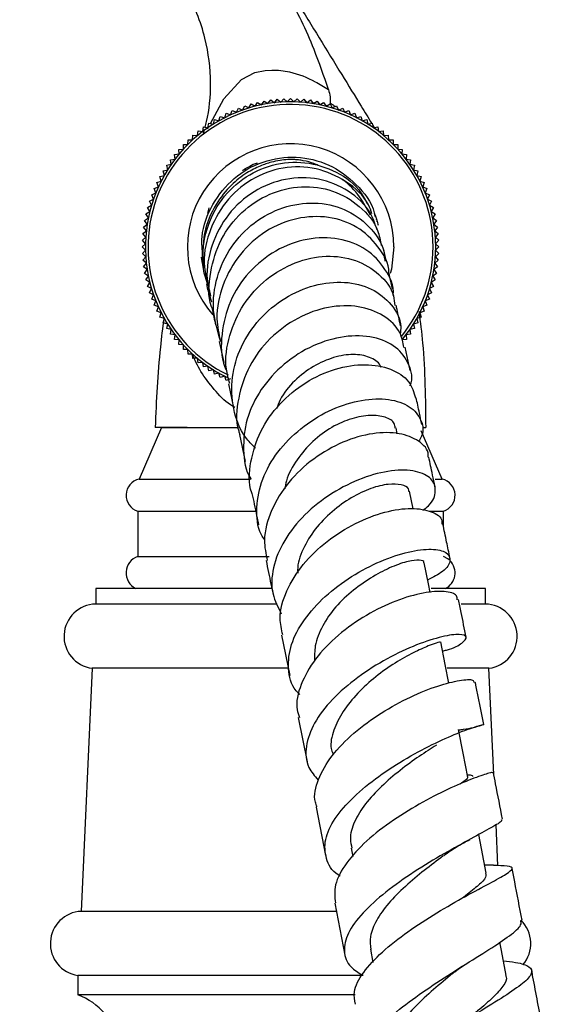
# Model space of a CAD drawing. Units: millimetres. Extents: x 5 to 995, y 5 to 995.
# Drawn here: x 194 to 215, y 502 to 540 of the extents above; entities that cross this region are included whole.
import ezdxf

# ---------------------------------------------------------------- set-up
doc = ezdxf.new("R2010")
doc.units = ezdxf.units.MM

msp = doc.modelspace()

# ---------------------------------------------------------------- linework, layer by layer
at = {"color": 7, "linetype": 'Continuous', "lineweight": 25}
for p, q in [((203.034, 536.351), (203.115, 536.51)), ((203.115, 536.51), (203.274, 536.429)), ((203.274, 536.429), (203.362, 536.584)), ((203.362, 536.584), (203.517, 536.496)), ((203.517, 536.496), (203.612, 536.647)), ((203.612, 536.647), (203.763, 536.552)), ((203.763, 536.552), (203.865, 536.699)), ((203.865, 536.699), (204.012, 536.597)), ((204.012, 536.597), (204.12, 536.739)), ((204.12, 536.739), (204.262, 536.631)), ((204.262, 536.631), (204.376, 536.768)), ((204.376, 536.768), (204.513, 536.654)), ((204.513, 536.654), (204.634, 536.785)), ((204.634, 536.785), (204.765, 536.665)), ((204.765, 536.665), (204.891, 536.791)), ((204.891, 536.791), (205.018, 536.665)), ((205.018, 536.665), (205.149, 536.785)), ((205.149, 536.785), (205.27, 536.654)), ((205.27, 536.654), (205.407, 536.768)), ((205.407, 536.768), (205.521, 536.631)), ((205.521, 536.631), (205.663, 536.739)), ((205.663, 536.739), (205.771, 536.597)), ((205.771, 536.597), (205.918, 536.699)), ((205.918, 536.699), (206.02, 536.552)), ((206.02, 536.552), (206.171, 536.647)), ((206.171, 536.647), (206.266, 536.496)), ((206.266, 536.496), (206.421, 536.584)), ((206.421, 536.584), (206.509, 536.429)), ((206.509, 536.429), (206.668, 536.51)), ((206.668, 536.51), (206.749, 536.351)), ((202.115, 535.934), (202.167, 536.105)), ((202.167, 536.105), (202.338, 536.053)), ((202.338, 536.053), (202.397, 536.222)), ((202.397, 536.222), (202.565, 536.163)), ((202.565, 536.163), (202.632, 536.328)), ((202.632, 536.328), (202.797, 536.262)), ((202.797, 536.262), (202.871, 536.425)), ((202.871, 536.425), (203.034, 536.351)), ((206.749, 536.351), (206.912, 536.425)), ((206.912, 536.425), (206.986, 536.262)), ((206.986, 536.262), (207.151, 536.328)), ((207.151, 536.328), (207.218, 536.163)), ((207.218, 536.163), (207.386, 536.222)), ((207.386, 536.222), (207.445, 536.053)), ((207.445, 536.053), (207.616, 536.105)), ((207.616, 536.105), (207.668, 535.934)), ((201.484, 535.517), (201.512, 535.693)), ((201.512, 535.693), (201.688, 535.665)), ((201.688, 535.665), (201.724, 535.84)), ((201.724, 535.84), (201.899, 535.804)), ((201.899, 535.804), (201.942, 535.977)), ((201.942, 535.977), (202.115, 535.934)), ((207.668, 535.934), (207.841, 535.977)), ((207.841, 535.977), (207.884, 535.804)), ((207.884, 535.804), (208.059, 535.84)), ((208.059, 535.84), (208.095, 535.665)), ((208.074, 535.769), (208.134, 535.671)), ((208.095, 535.665), (208.271, 535.693)), ((208.271, 535.693), (208.299, 535.517)), ((201.096, 535.193), (201.108, 535.371)), ((201.108, 535.371), (201.286, 535.359)), ((201.286, 535.359), (201.306, 535.537)), ((201.306, 535.537), (201.484, 535.517)), ((201.51, 535.448), (201.55, 535.594)), ((208.299, 535.517), (208.477, 535.537)), ((208.477, 535.537), (208.497, 535.359)), ((208.497, 535.359), (208.675, 535.371)), ((208.675, 535.371), (208.687, 535.193)), ((200.735, 535.015), (200.914, 535.019)), ((200.739, 534.836), (200.735, 535.015)), ((200.914, 535.019), (200.918, 535.197)), ((200.918, 535.197), (201.096, 535.193)), ((208.687, 535.193), (208.865, 535.197)), ((208.865, 535.197), (208.869, 535.019)), ((208.869, 535.019), (209.048, 535.015)), ((209.048, 535.015), (209.044, 534.836)), ((200.396, 534.626), (200.573, 534.646)), ((200.416, 534.449), (200.396, 534.626)), ((200.561, 534.824), (200.739, 534.836)), ((200.573, 534.646), (200.561, 534.824)), ((209.044, 534.836), (209.222, 534.824)), ((209.222, 534.824), (209.21, 534.646)), ((209.21, 534.646), (209.387, 534.626)), ((209.387, 534.626), (209.367, 534.449)), ((200.093, 534.209), (200.268, 534.245)), ((200.129, 534.034), (200.093, 534.209)), ((200.24, 534.421), (200.416, 534.449)), ((200.268, 534.245), (200.24, 534.421)), ((204.32, 534.494), (204.32, 534.494)), ((209.367, 534.449), (209.543, 534.421)), ((209.543, 534.421), (209.515, 534.245)), ((209.515, 534.245), (209.69, 534.209)), ((209.69, 534.209), (209.654, 534.034)), ((199.828, 533.766), (199.999, 533.817)), ((199.955, 533.99), (200.129, 534.034)), ((199.999, 533.817), (199.955, 533.99)), ((209.654, 534.034), (209.828, 533.99)), ((209.828, 533.99), (209.784, 533.817)), ((209.784, 533.817), (209.955, 533.766)), ((199.711, 533.536), (199.879, 533.595)), ((199.77, 533.368), (199.711, 533.536)), ((199.879, 533.595), (199.828, 533.766)), ((209.955, 533.766), (209.904, 533.595)), ((209.904, 533.595), (210.072, 533.536)), ((210.072, 533.536), (210.013, 533.368)), ((199.508, 533.062), (199.671, 533.135)), ((199.582, 532.899), (199.508, 533.062)), ((199.604, 533.301), (199.77, 533.368)), ((199.671, 533.135), (199.604, 533.301)), ((210.013, 533.368), (210.179, 533.301)), ((210.179, 533.301), (210.112, 533.135)), ((210.112, 533.135), (210.275, 533.062)), ((210.275, 533.062), (210.201, 532.899)), ((199.349, 532.571), (199.504, 532.659)), ((199.423, 532.818), (199.582, 532.899)), ((199.504, 532.659), (199.423, 532.818)), ((210.201, 532.899), (210.36, 532.818)), ((210.36, 532.818), (210.279, 532.659)), ((210.279, 532.659), (210.434, 532.571)), ((199.286, 532.321), (199.437, 532.416)), ((199.381, 532.17), (199.286, 532.321)), ((199.437, 532.416), (199.349, 532.571)), ((201.722, 532.552), (201.668, 532.346)), ((210.434, 532.571), (210.346, 532.416)), ((210.346, 532.416), (210.497, 532.321)), ((210.497, 532.321), (210.402, 532.17)), ((199.194, 531.813), (199.336, 531.921)), ((199.234, 532.068), (199.381, 532.17)), ((199.336, 531.921), (199.234, 532.068)), ((210.402, 532.17), (210.549, 532.068)), ((210.549, 532.068), (210.447, 531.921)), ((210.447, 531.921), (210.589, 531.813)), ((199.165, 531.557), (199.302, 531.671)), ((199.279, 531.42), (199.165, 531.557)), ((199.302, 531.671), (199.194, 531.813)), ((210.589, 531.813), (210.481, 531.671)), ((210.481, 531.671), (210.618, 531.557)), ((210.618, 531.557), (210.504, 531.42)), ((199.141, 531.041), (199.268, 531.167)), ((199.147, 531.299), (199.279, 531.42)), ((199.268, 531.167), (199.147, 531.299)), ((210.504, 531.42), (210.636, 531.299)), ((210.636, 531.299), (210.515, 531.167)), ((210.515, 531.167), (210.641, 531.041)), ((199.268, 530.915), (199.141, 531.041)), ((199.147, 530.783), (199.268, 530.915)), ((199.279, 530.663), (199.147, 530.783)), ((208.488, 530.762), (208.544, 530.532)), ((208.599, 530.501), (208.5, 530.945)), ((210.636, 530.783), (210.504, 530.663)), ((210.641, 531.041), (210.515, 530.915)), ((210.515, 530.915), (210.636, 530.783)), ((199.165, 530.526), (199.279, 530.663)), ((199.302, 530.411), (199.165, 530.526)), ((199.194, 530.269), (199.302, 530.411)), ((201.426, 530.64), (201.459, 530.405)), ((210.618, 530.526), (210.481, 530.411)), ((210.481, 530.411), (210.589, 530.269)), ((210.504, 530.663), (210.618, 530.526)), ((199.336, 530.161), (199.194, 530.269)), ((199.234, 530.015), (199.336, 530.161)), ((199.381, 529.913), (199.234, 530.015)), ((210.549, 530.015), (210.402, 529.913)), ((210.589, 530.269), (210.447, 530.161)), ((210.447, 530.161), (210.549, 530.015)), ((199.286, 529.762), (199.381, 529.913)), ((199.437, 529.667), (199.286, 529.762)), ((199.349, 529.511), (199.437, 529.667)), ((210.497, 529.762), (210.346, 529.667)), ((210.346, 529.667), (210.434, 529.511)), ((210.402, 529.913), (210.497, 529.762)), ((199.504, 529.423), (199.349, 529.511)), ((199.423, 529.264), (199.504, 529.423)), ((199.582, 529.183), (199.423, 529.264)), ((210.36, 529.264), (210.201, 529.183)), ((210.434, 529.511), (210.279, 529.423)), ((210.279, 529.423), (210.36, 529.264)), ((199.508, 529.021), (199.582, 529.183)), ((199.671, 528.947), (199.508, 529.021)), ((199.604, 528.781), (199.671, 528.947)), ((210.275, 529.021), (210.112, 528.947)), ((210.112, 528.947), (210.179, 528.781)), ((210.201, 529.183), (210.275, 529.021)), ((199.77, 528.715), (199.604, 528.781)), ((199.711, 528.546), (199.77, 528.715)), ((199.879, 528.487), (199.711, 528.546)), ((199.828, 528.316), (199.879, 528.487)), ((210.072, 528.546), (209.904, 528.487)), ((209.904, 528.487), (209.955, 528.316)), ((210.179, 528.781), (210.013, 528.715)), ((210.013, 528.715), (210.072, 528.546)), ((199.999, 528.265), (199.828, 528.316)), ((199.955, 528.092), (199.999, 528.265)), ((200.129, 528.048), (199.955, 528.092)), ((209.828, 528.092), (209.654, 528.048)), ((209.955, 528.316), (209.784, 528.265)), ((209.784, 528.265), (209.828, 528.092)), ((200.093, 527.874), (200.129, 528.048)), ((200.268, 527.838), (200.093, 527.874)), ((200.24, 527.661), (200.268, 527.838)), ((209.69, 527.874), (209.515, 527.838)), ((209.515, 527.838), (209.543, 527.661)), ((209.654, 528.048), (209.69, 527.874)), ((200.416, 527.634), (200.24, 527.661)), ((200.396, 527.456), (200.416, 527.634)), ((200.573, 527.436), (200.396, 527.456)), ((200.561, 527.258), (200.573, 527.436)), ((202.125, 527.37), (202.302, 526.562)), ((209.387, 527.456), (209.21, 527.436)), ((209.543, 527.661), (209.367, 527.634)), ((209.367, 527.634), (209.387, 527.456)), ((200.739, 527.246), (200.561, 527.258)), ((200.735, 527.068), (200.739, 527.246)), ((200.914, 527.064), (200.735, 527.068)), ((200.918, 526.885), (200.914, 527.064)), ((209.533, 526.248), (209.337, 527.153)), ((201.096, 526.889), (200.918, 526.885)), ((201.108, 526.711), (201.096, 526.889)), ((201.286, 526.723), (201.108, 526.711)), ((201.306, 526.546), (201.286, 526.723)), ((201.484, 526.566), (201.306, 526.546)), ((201.512, 526.389), (201.484, 526.566)), ((201.688, 526.417), (201.512, 526.389)), ((201.724, 526.242), (201.688, 526.417)), ((201.899, 526.278), (201.724, 526.242)), ((201.942, 526.105), (201.899, 526.278)), ((202.115, 526.149), (201.942, 526.105)), ((202.167, 525.978), (202.115, 526.149)), ((202.338, 526.029), (202.167, 525.978)), ((202.397, 525.861), (202.338, 526.029)), ((202.565, 525.92), (202.397, 525.861)), ((202.481, 525.736), (202.685, 524.799)), ((199.891, 524.041), (199.016, 522.041)), ((200.886, 524.041), (199.642, 524.041)), ((199.891, 524.041), (202.855, 524.041)), ((200.886, 524.041), (202.879, 524.041)), ((209.029, 523.799), (208.982, 524.021)), ((210.766, 522.041), (209.95, 523.907)), ((210.006, 524.041), (210.134, 524.041)), ((202.907, 523.763), (203.131, 522.72)), ((199.016, 522.041), (203.338, 522.041)), ((210.492, 522.041), (210.766, 522.041)), ((209.647, 520.887), (209.506, 521.567)), ((198.966, 520.791), (198.966, 519.041)), ((198.966, 520.791), (203.52, 520.791)), ((210.295, 520.791), (210.816, 520.791)), ((210.816, 520.193), (210.816, 520.791)), ((198.966, 519.041), (204.066, 519.041)), ((197.341, 517.791), (197.341, 517.191)), ((204.157, 517.791), (197.341, 517.791)), ((212.441, 517.791), (210.336, 517.791)), ((212.441, 517.191), (212.441, 517.791)), ((204.368, 517.191), (197.341, 517.191)), ((212.441, 517.191), (211.508, 517.191)), ((204.539, 515.988), (204.857, 514.423)), ((197.201, 514.701), (196.776, 505.276)), ((204.797, 514.701), (197.201, 514.701)), ((212.581, 514.701), (210.957, 514.701)), ((212.767, 510.582), (212.581, 514.701)), ((205.19, 512.787), (205.533, 511.073)), ((205.882, 509.32), (206.251, 507.444)), ((212.927, 507.046), (212.855, 508.644)), ((207.238, 507.732), (207.3, 507.407)), ((212.755, 507.062), (212.415, 507.072)), ((212.177, 506.129), (212.288, 506.191)), ((206.61, 505.6), (207, 503.577)), ((206.693, 505.276), (196.776, 505.276)), ((207.985, 503.807), (208.081, 503.296)), ((196.641, 502.791), (196.641, 502.041)), ((207.701, 502.791), (196.641, 502.791)), ((207.395, 502.041), (196.641, 502.041))]:
    msp.add_line(p, q, dxfattribs=at)
at = {"color": 8, "linetype": 'Continuous', "lineweight": 25}
msp.add_line((201.673, 535.619), (201.739, 535.74), dxfattribs=at)
at = {"color": 8, "linetype": 'Continuous', "lineweight": 25, "flags": 128}
msp.add_lwpolyline([(201.786, 535.827), (202.306, 536.782), (202.994, 537.531), (203.512, 537.799), (203.907, 537.886), (204.171, 537.902), (204.171, 537.902), (204.171, 537.902)], dxfattribs=at)
at = {"color": 7, "linetype": 'Continuous', "lineweight": 25, "flags": 128}
for points in [[(208.891, 531.041), (208.798, 530.181), (208.758, 530.017)], [(211.043, 518.905), (210.991, 518.948), (210.816, 519.041)], [(210.304, 517.636), (210.235, 517.975), (210.067, 518.795)], [(211.032, 514.124), (210.888, 514.843), (210.711, 515.722)], [(211.763, 510.486), (211.582, 511.407), (211.4, 512.329)], [(212.475, 506.763), (212.291, 507.714), (212.187, 508.256)], [(213.248, 502.787), (213.066, 503.757), (213.005, 504.081)]]:
    msp.add_lwpolyline(points, dxfattribs=at)
at = {"color": 7, "linetype": 'Continuous', "lineweight": 25}
for centre, radius, start, end in [((204.891, 531.041), 5.625, 0, 244.5849), ((204.891, 531.041), 5.525, 0, 243.9756), ((204.891, 531.041), 4, 0, 221.2484), ((204.891, 531.041), 5.525, 321.2635, 0), ((204.891, 531.041), 5.625, 320.1669, 0), ((199.166, 521.409), 0.649, 103.3001, 252.1187), ((210.617, 521.409), 0.649, 287.8813, 76.6999), ((199.198, 518.4), 0.682, 109.8732, 243.2595), ((210.585, 518.4), 0.682, 296.7405, 43.9689), ((197.358, 515.941), 1.25, 90.7745, 262.7893), ((212.425, 515.941), 1.25, 277.2107, 89.2255), ((196.828, 504.027), 1.25, 92.3487, 261.4321), ((212.955, 504.027), 1.25, 318.575, 46.5036), ((195.773, 499.697), 2.5, 310.3377, 69.6783)]:
    msp.add_arc(centre, radius, start, end, dxfattribs=at)
for points, knots in [([(206.36, 537.143), (206.182, 537.664), (205.743, 538.951), (204.807, 540.891), (203.459, 542.856), (201.903, 544.373), (200.228, 545.462), (198.491, 546.192), (196.52, 546.66), (195.123, 546.713), (194.391, 546.741)], [0, 0, 0, 0, 0.099553, 0.24588, 0.388106, 0.528602, 0.635793, 0.747704, 0.867854, 1, 1, 1, 1]), ([(201.574, 535.683), (201.594, 535.756), (201.74, 536.274), (201.844, 537.463), (201.638, 539.23), (201.017, 540.747), (200.248, 541.875), (199.571, 542.61), (198.878, 543.18), (198.321, 543.546), (197.906, 543.772), (197.833, 543.808), (197.793, 543.827)], [0, 0, 0, 0, 0.02121, 0.1518, 0.301877, 0.472868, 0.56392, 0.657465, 0.73606, 0.814728, 0.899166, 1, 1, 1, 1]), ([(203.091, 543.893), (203.088, 543.897), (203.076, 543.917), (203.195, 543.722), (203.496, 543.233), (203.879, 542.608), (204.439, 541.695), (205.158, 540.522), (206.012, 539.131), (206.851, 537.763), (207.536, 536.645), (207.899, 536.053), (208.033, 535.835)], [0, 0, 0, 0, 0.0333078, 0.1723958, 0.2515037, 0.3314201, 0.3991079, 0.5208556, 0.6582084, 0.7983875, 0.9256133, 1, 1, 1, 1]), ([(204.171, 537.902), (204.171, 537.902), (204.399, 537.905), (204.996, 537.837), (205.729, 537.531), (206.195, 537.251), (206.36, 537.143), (206.36, 537.143)], [0, 0, 0, 0, 0.000012, 0.283977, 0.73799, 0.999988, 1, 1, 1, 1]), ([(206.36, 537.143), (206.387, 537.048), (206.438, 536.87), (206.43, 536.699), (206.427, 536.619)], [0, 0, 0, 0, 0.530983, 1, 1, 1, 1]), ([(206.427, 536.619), (206.464, 536.596), (206.502, 536.574), (206.54, 536.551), (206.54, 536.551)], [0, 0, 0, 0, 0.99983, 1, 1, 1, 1]), ([(201.737, 529.458), (201.656, 529.674), (201.419, 530.3), (201.514, 531.435), (201.988, 532.655), (202.871, 533.636), (204.021, 534.242), (205.31, 534.403), (206.545, 534.069), (207.461, 533.467), (207.76, 532.908), (207.86, 532.723)], [0, 0, 0, 0, 0.062896, 0.18235, 0.303161, 0.425703, 0.549811, 0.676309, 0.804992, 0.935142, 1, 1, 1, 1]), ([(201.492, 530.678), (201.468, 530.931), (201.402, 531.629), (201.825, 532.726), (202.653, 533.757), (203.811, 534.413), (205.119, 534.6), (206.415, 534.292), (207.458, 533.514), (208.071, 532.75), (208.155, 532.27), (208.163, 532.225)], [0, 0, 0, 0, 0.072565, 0.200246, 0.328435, 0.45798, 0.588734, 0.72017, 0.852626, 0.985894, 1, 1, 1, 1]), ([(205.956, 534.203), (205.904, 534.227), (205.733, 534.307), (205.486, 534.368), (205.224, 534.413), (205.086, 534.426), (204.941, 534.433), (204.742, 534.429), (204.457, 534.399), (204.106, 534.322), (203.672, 534.174), (203.144, 533.9), (202.537, 533.426), (201.932, 532.661), (201.454, 531.539), (201.489, 530.655), (201.509, 530.182)], [0, 0, 0, 0, 0.034422, 0.114225, 0.142358, 0.163546, 0.172092, 0.196037, 0.234149, 0.282274, 0.346525, 0.429682, 0.534696, 0.66449, 0.8205, 1, 1, 1, 1]), ([(208.046, 532.329), (208.005, 532.445), (207.825, 532.956), (207.069, 533.623), (205.909, 534.149), (204.593, 534.175), (203.346, 533.718), (202.317, 532.826), (201.684, 531.622), (201.46, 530.482), (201.631, 529.832), (201.685, 529.623)], [0, 0, 0, 0, 0.038423, 0.169213, 0.299868, 0.429606, 0.558848, 0.687342, 0.814448, 0.940558, 1, 1, 1, 1]), ([(203.603, 534.28), (203.575, 534.275), (203.446, 534.249), (203.309, 534.164), (203.184, 534.097), (203.145, 534.074), (203.128, 534.064), (203.121, 534.06), (203.12, 534.06), (203.119, 534.059), (203.119, 534.059), (203.119, 534.059), (203.119, 534.059), (203.119, 534.059), (203.119, 534.059), (203.119, 534.059), (203.119, 534.059), (203.119, 534.059), (203.122, 534.061), (203.128, 534.064), (203.135, 534.069), (203.141, 534.072), (203.143, 534.073), (203.143, 534.073), (203.143, 534.073), (203.144, 534.073), (203.144, 534.073), (203.144, 534.073), (203.144, 534.073), (203.144, 534.073), (203.143, 534.073), (203.143, 534.073), (203.139, 534.071), (203.127, 534.064), (203.095, 534.045), (203.064, 534.026), (203.041, 534.012), (203.038, 534.01), (203.036, 534.009), (203.036, 534.009), (203.036, 534.009), (203.036, 534.009), (203.036, 534.009), (203.036, 534.009), (203.036, 534.009), (203.036, 534.009), (203.037, 534.009), (203.04, 534.011), (203.048, 534.016), (203.057, 534.022), (203.065, 534.027), (203.068, 534.029), (203.069, 534.029), (203.07, 534.03), (203.07, 534.03), (203.07, 534.03), (203.07, 534.03), (203.07, 534.03), (203.07, 534.03), (203.07, 534.03), (203.069, 534.029), (203.068, 534.029), (203.063, 534.026), (203.052, 534.019), (203.042, 534.013), (203.035, 534.008)], [0, 0, 0, 0, 0.111842, 0.520014, 0.621974, 0.672952, 0.698441, 0.701627, 0.703221, 0.704017, 0.704417, 0.704563, 0.704636, 0.704698, 0.70476, 0.704836, 0.704967, 0.705392, 0.707378, 0.715258, 0.730993, 0.738864, 0.73966, 0.740369, 0.740725, 0.740838, 0.74091, 0.740969, 0.741028, 0.74111, 0.741263, 0.741924, 0.744534, 0.754927, 0.796455, 0.879489, 0.88987, 0.895063, 0.896057, 0.896268, 0.89648, 0.896553, 0.896626, 0.896689, 0.896774, 0.896931, 0.897606, 0.900272, 0.910889, 0.932096, 0.942702, 0.945355, 0.946019, 0.946351, 0.946463, 0.946576, 0.946643, 0.94671, 0.94677, 0.946867, 0.947115, 0.948187, 0.952444, 0.969475, 1, 1, 1, 1]), ([(208.244, 531.7), (208.172, 531.919), (207.973, 532.526), (207.162, 533.262), (206.002, 533.745), (204.694, 533.742), (203.45, 533.257), (202.43, 532.35), (201.801, 531.15), (201.573, 530.009), (201.737, 529.354), (201.792, 529.136)], [0, 0, 0, 0, 0.072305, 0.200466, 0.327838, 0.454378, 0.579446, 0.702079, 0.822649, 0.941042, 1, 1, 1, 1]), ([(207.994, 532.277), (207.858, 532.52), (207.562, 533.049), (207.156, 533.482), (206.901, 533.652), (206.892, 533.658)], [0, 0, 0, 0, 0.4500006, 0.9812176, 1, 1, 1, 1]), ([(201.839, 528.689), (201.835, 528.7), (201.672, 529.128), (201.756, 530.082), (202.136, 531.359), (202.96, 532.433), (204.065, 533.156), (205.318, 533.448), (206.56, 533.278), (207.598, 532.663), (208.262, 531.877), (208.369, 531.293), (208.406, 531.097)], [0, 0, 0, 0, 0.002973, 0.117086, 0.231539, 0.347126, 0.463944, 0.581501, 0.700122, 0.819629, 0.939375, 1, 1, 1, 1]), ([(202.183, 527.358), (202.063, 527.764), (201.819, 528.586), (201.993, 529.893), (202.548, 531.081), (203.452, 532.031), (204.592, 532.633), (205.833, 532.815), (207.019, 532.558), (207.955, 531.885), (208.498, 531.131), (208.537, 530.621), (208.546, 530.494)], [0, 0, 0, 0, 0.099725, 0.20197, 0.305137, 0.409597, 0.516234, 0.625115, 0.735761, 0.84837, 0.962192, 1, 1, 1, 1]), ([(208.144, 532.326), (208.157, 532.294), (208.182, 532.238), (208.206, 532.167), (208.22, 532.124), (208.227, 532.101), (208.23, 532.092), (208.231, 532.088), (208.231, 532.088), (208.231, 532.088), (208.231, 532.088), (208.231, 532.088), (208.231, 532.088), (208.231, 532.088), (208.231, 532.088), (208.231, 532.09), (208.229, 532.095), (208.227, 532.1), (208.226, 532.104), (208.226, 532.105), (208.226, 532.105), (208.226, 532.105), (208.226, 532.105), (208.226, 532.105), (208.226, 532.105), (208.226, 532.105), (208.226, 532.104), (208.227, 532.101), (208.231, 532.09), (208.237, 532.07), (208.244, 532.047), (208.249, 532.031), (208.251, 532.024), (208.252, 532.021), (208.252, 532.02), (208.252, 532.02), (208.252, 532.019), (208.252, 532.019), (208.252, 532.019), (208.252, 532.019), (208.252, 532.019), (208.252, 532.02), (208.252, 532.021), (208.25, 532.027), (208.248, 532.034), (208.246, 532.039), (208.246, 532.039), (208.246, 532.039), (208.246, 532.039), (208.246, 532.039), (208.246, 532.039), (208.246, 532.039), (208.246, 532.039), (208.247, 532.038), (208.248, 532.033), (208.254, 532.012), (208.269, 531.961), (208.28, 531.914), (208.288, 531.882)], [0, 0, 0, 0, 0.194643, 0.34145, 0.41485, 0.45155, 0.4699, 0.472194, 0.47239, 0.472588, 0.472707, 0.472827, 0.472936, 0.473128, 0.473642, 0.475771, 0.484204, 0.501026, 0.502987, 0.504959, 0.505195, 0.505375, 0.505494, 0.505614, 0.505748, 0.505971, 0.506641, 0.509685, 0.521758, 0.569963, 0.618148, 0.642241, 0.654293, 0.657307, 0.658815, 0.659571, 0.659826, 0.660082, 0.660253, 0.660424, 0.660647, 0.66105, 0.662414, 0.668917, 0.694724, 0.696339, 0.697149, 0.697418, 0.697689, 0.697864, 0.698039, 0.698249, 0.698607, 0.700056, 0.705742, 0.728484, 0.819454, 1, 1, 1, 1]), ([(208.702, 530.026), (208.702, 530.03), (208.713, 530.404), (208.306, 531.088), (207.512, 531.865), (206.379, 532.257), (205.126, 532.21), (203.908, 531.708), (202.89, 530.806), (202.225, 529.611), (201.955, 528.401), (202.112, 527.668), (202.175, 527.378)], [0, 0, 0, 0, 0.001204, 0.118188, 0.234803, 0.351489, 0.468072, 0.58385, 0.698926, 0.813134, 0.925993, 1, 1, 1, 1]), ([(208.869, 529.154), (208.87, 529.165), (208.92, 529.531), (208.584, 530.212), (207.873, 530.994), (206.782, 531.42), (205.537, 531.411), (204.298, 530.953), (203.24, 530.104), (202.488, 528.959), (202.188, 527.678), (202.18, 526.72), (202.384, 526.292), (202.405, 526.248)], [0, 0, 0, 0, 0.003312, 0.115912, 0.229287, 0.342827, 0.455245, 0.566088, 0.675064, 0.781503, 0.885788, 0.988396, 1, 1, 1, 1]), ([(202.534, 525.748), (202.482, 525.935), (202.313, 526.539), (202.486, 527.631), (203.023, 528.845), (203.931, 529.835), (205.063, 530.492), (206.285, 530.748), (207.448, 530.58), (208.355, 530.02), (208.881, 529.359), (208.918, 528.892), (208.928, 528.764)], [0, 0, 0, 0, 0.049434, 0.159469, 0.270425, 0.382441, 0.495381, 0.609613, 0.7247, 0.840153, 0.956184, 1, 1, 1, 1]), ([(208.843, 529.405), (208.825, 529.489), (208.768, 529.745), (208.731, 529.913), (208.705, 530.026)], [0, 0, 0, 0, 0.326557, 1, 1, 1, 1]), ([(201.628, 529.611), (201.65, 529.512), (201.679, 529.384), (201.726, 529.174), (201.737, 529.126)], [0, 0, 0, 0, 0.768267, 1, 1, 1, 1]), ([(203.529, 523.236), (203.394, 523.372), (202.971, 523.799), (202.632, 524.766), (202.569, 525.988), (202.933, 527.203), (203.652, 528.278), (204.655, 529.109), (205.822, 529.611), (207.009, 529.733), (208.078, 529.462), (208.834, 528.833), (209.205, 528.179), (209.151, 527.762), (209.139, 527.67)], [0, 0, 0, 0, 0.041279, 0.12968, 0.217922, 0.306397, 0.396004, 0.487484, 0.580868, 0.676169, 0.773561, 0.872264, 0.971824, 1, 1, 1, 1]), ([(201.744, 529.348), (201.75, 529.199), (201.757, 529.049), (201.833, 528.926), (201.834, 528.926)], [0, 0, 0, 0, 0.995249, 1, 1, 1, 1]), ([(201.834, 528.687), (201.842, 528.651), (201.882, 528.472), (201.938, 528.217), (201.983, 528.013)], [0, 0, 0, 0, 0.200056, 1, 1, 1, 1]), ([(209.287, 527.14), (209.25, 527.334), (209.158, 527.825), (208.523, 528.417), (207.547, 528.786), (206.366, 528.761), (205.153, 528.335), (204.065, 527.539), (203.24, 526.447), (202.835, 525.198), (202.744, 524.253), (202.912, 523.816), (202.929, 523.771)], [0, 0, 0, 0, 0.075744, 0.191119, 0.306332, 0.421379, 0.536393, 0.65071, 0.763969, 0.876316, 0.987273, 1, 1, 1, 1]), ([(209.155, 527.985), (209.106, 528.209), (209.042, 528.505), (208.994, 528.72), (208.983, 528.772)], [0, 0, 0, 0, 0.756904, 1, 1, 1, 1]), ([(210.141, 524.041), (210.131, 525.135), (210.117, 526.638), (209.933, 528.128), (209.883, 528.535)], [0, 0, 0, 0, 0.727518, 1, 1, 1, 1]), ([(199.977, 528.272), (199.93, 527.901), (199.751, 526.497), (199.688, 525.083), (199.641, 524.041)], [0, 0, 0, 0, 0.263853, 1, 1, 1, 1]), ([(209.529, 525.66), (209.529, 525.661), (209.659, 525.942), (209.506, 526.511), (209.034, 527.192), (208.133, 527.59), (206.998, 527.623), (205.766, 527.269), (204.618, 526.549), (203.71, 525.551), (203.138, 524.378), (203.028, 523.184), (203.128, 522.366), (203.353, 522.044), (203.355, 522.041)], [0, 0, 0, 0, 0.000385, 0.103326, 0.207363, 0.311323, 0.415003, 0.517512, 0.617933, 0.716353, 0.812362, 0.906278, 0.999078, 1, 1, 1, 1]), ([(208.395, 526.363), (208.386, 526.391), (208.325, 526.568), (207.971, 526.788), (207.343, 526.912), (206.569, 526.785), (205.771, 526.442), (205.04, 525.882), (204.538, 525.287), (204.391, 524.877), (204.349, 524.76)], [0, 0, 0, 0, 0.028354, 0.18326, 0.337846, 0.491379, 0.643614, 0.793334, 0.940768, 1, 1, 1, 1]), ([(203.401, 521.477), (203.397, 521.487), (203.241, 521.862), (203.317, 522.717), (203.67, 523.905), (204.437, 524.984), (205.459, 525.828), (206.632, 526.36), (207.803, 526.534), (208.804, 526.349), (209.525, 525.876), (209.669, 525.406), (209.737, 525.186)], [0, 0, 0, 0, 0.0030056, 0.1123676, 0.2222387, 0.3325593, 0.4439558, 0.5566188, 0.670125, 0.7843571, 0.8991225, 1, 1, 1, 1]), ([(203.884, 519.684), (203.841, 519.749), (203.6, 520.115), (203.542, 520.939), (203.748, 522.049), (204.36, 523.119), (205.265, 524.036), (206.365, 524.726), (207.529, 525.123), (208.614, 525.188), (209.479, 524.938), (209.959, 524.418), (210.088, 523.878), (209.898, 523.565), (209.855, 523.495)], [0, 0, 0, 0, 0.019251, 0.108845, 0.198611, 0.289279, 0.381384, 0.474976, 0.570728, 0.668589, 0.768115, 0.869261, 0.971023, 1, 1, 1, 1]), ([(209.982, 524.15), (209.95, 524.304), (209.867, 524.693), (209.8, 525.004), (209.76, 525.193)], [0, 0, 0, 0, 0.393863, 1, 1, 1, 1]), ([(208.947, 524.011), (208.941, 524.075), (208.925, 524.266), (208.58, 524.464), (208.003, 524.536), (207.276, 524.414), (206.49, 524.085), (205.733, 523.528), (205.131, 522.805), (204.749, 522.159), (204.685, 521.763), (204.668, 521.657)], [0, 0, 0, 0, 0.065888, 0.195918, 0.325811, 0.455042, 0.582548, 0.708386, 0.832549, 0.955284, 1, 1, 1, 1]), ([(210.224, 522.891), (210.227, 522.92), (210.253, 523.172), (209.884, 523.539), (209.151, 523.851), (208.096, 523.855), (206.918, 523.521), (205.762, 522.864), (204.773, 521.941), (204.104, 520.845), (203.805, 519.774), (203.933, 519.144), (203.986, 518.884)], [0, 0, 0, 0, 0.01507, 0.128771, 0.242907, 0.357393, 0.471475, 0.585238, 0.69842, 0.810473, 0.921601, 1, 1, 1, 1]), ([(210.493, 521.737), (210.461, 521.893), (210.371, 522.323), (210.297, 522.671), (210.249, 522.893)], [0, 0, 0, 0, 0.362555, 1, 1, 1, 1]), ([(210.015, 520.825), (210.094, 520.883), (210.414, 521.124), (210.559, 521.592), (210.402, 522.078), (209.787, 522.382), (208.837, 522.409), (207.683, 522.12), (206.488, 521.529), (205.414, 520.692), (204.606, 519.681), (204.173, 518.611), (204.118, 517.614), (204.404, 517.066), (204.533, 516.818)], [0, 0, 0, 0, 0.02946, 0.120711, 0.21341, 0.307039, 0.400383, 0.492764, 0.583964, 0.673261, 0.760676, 0.846431, 0.930457, 1, 1, 1, 1]), ([(209.471, 521.557), (209.473, 521.591), (209.481, 521.716), (209.201, 521.833), (208.705, 521.863), (208.022, 521.711), (207.246, 521.343), (206.488, 520.796), (205.819, 520.115), (205.35, 519.335), (205.141, 518.732), (205.171, 518.428), (205.175, 518.389)], [0, 0, 0, 0, 0.045088, 0.165709, 0.286199, 0.405661, 0.524047, 0.641217, 0.756987, 0.870859, 0.983203, 1, 1, 1, 1]), ([(203.395, 521.475), (203.453, 521.202), (203.532, 520.829), (203.625, 520.386), (203.649, 520.268)], [0, 0, 0, 0, 0.733617, 1, 1, 1, 1]), ([(204.588, 515.997), (204.54, 516.209), (204.417, 516.753), (204.699, 517.711), (205.332, 518.748), (206.281, 519.659), (207.407, 520.36), (208.566, 520.801), (209.619, 520.949), (210.385, 520.802), (210.78, 520.544), (210.758, 520.329), (210.753, 520.285)], [0, 0, 0, 0, 0.0703207, 0.1801022, 0.2903954, 0.4017853, 0.5141916, 0.6273609, 0.7413938, 0.8556894, 0.9699023, 1, 1, 1, 1]), ([(211.069, 518.976), (211.026, 519.188), (210.928, 519.661), (210.843, 520.066), (210.796, 520.291)], [0, 0, 0, 0, 0.446663, 1, 1, 1, 1]), ([(205.244, 513.69), (205.196, 513.737), (204.914, 514.013), (204.767, 514.682), (204.863, 515.624), (205.38, 516.596), (206.207, 517.51), (207.253, 518.298), (208.398, 518.891), (209.495, 519.251), (210.399, 519.358), (210.986, 519.217), (211.14, 518.885), (210.896, 518.48), (210.415, 518.232), (210.204, 518.124)], [0, 0, 0, 0, 0.016136, 0.095117, 0.173969, 0.25321, 0.333059, 0.414244, 0.497173, 0.581668, 0.667726, 0.755146, 0.843086, 0.931244, 1, 1, 1, 1]), ([(210.054, 518.792), (210.057, 518.799), (210.089, 518.859), (209.903, 518.909), (209.491, 518.876), (208.838, 518.659), (208.09, 518.278), (207.322, 517.755), (206.619, 517.1), (206.105, 516.351), (205.812, 515.627), (205.819, 515.182), (205.822, 514.99)], [0, 0, 0, 0, 0.0130748, 0.1287774, 0.2441659, 0.3591073, 0.4734171, 0.5865522, 0.6980197, 0.8078649, 0.9167968, 1, 1, 1, 1]), ([(203.941, 518.876), (203.973, 518.724), (204.062, 518.3), (204.161, 517.817), (204.225, 517.508)], [0, 0, 0, 0, 0.3605318, 1, 1, 1, 1]), ([(211.346, 517.36), (211.346, 517.414), (211.346, 517.582), (210.887, 517.71), (210.071, 517.66), (208.992, 517.349), (207.82, 516.791), (206.712, 516.011), (205.806, 515.076), (205.257, 514.079), (205.063, 513.289), (205.203, 512.896), (205.238, 512.798)], [0, 0, 0, 0, 0.054404, 0.168502, 0.282707, 0.397328, 0.511896, 0.625855, 0.73928, 0.851709, 0.96308, 1, 1, 1, 1]), ([(211.699, 515.908), (211.633, 516.233), (211.529, 516.745), (211.435, 517.204), (211.4, 517.371)], [0, 0, 0, 0, 0.635243, 1, 1, 1, 1]), ([(210.782, 515.369), (210.835, 515.382), (211.214, 515.472), (211.585, 515.696), (211.779, 515.936), (211.492, 516.047), (210.808, 515.957), (209.807, 515.647), (208.642, 515.106), (207.48, 514.371), (206.476, 513.508), (205.762, 512.584), (205.447, 511.673), (205.496, 510.907), (205.823, 510.526), (205.959, 510.368)], [0, 0, 0, 0, 0.013976, 0.098799, 0.18519, 0.272225, 0.359738, 0.447144, 0.533411, 0.618434, 0.701918, 0.783666, 0.864234, 0.943902, 1, 1, 1, 1]), ([(210.693, 515.716), (210.679, 515.718), (210.65, 515.722), (210.255, 515.587), (209.67, 515.323), (208.954, 514.926), (208.187, 514.396), (207.477, 513.747), (206.902, 513.034), (206.543, 512.302), (206.407, 511.733), (206.506, 511.453), (206.53, 511.387)], [0, 0, 0, 0, 0.095308, 0.207205, 0.31907, 0.430121, 0.539941, 0.648353, 0.755895, 0.862307, 0.967635, 1, 1, 1, 1]), ([(205.921, 509.329), (205.896, 509.389), (205.759, 509.708), (205.935, 510.394), (206.443, 511.311), (207.318, 512.201), (208.396, 512.99), (209.55, 513.621), (210.636, 514.049), (211.481, 514.257), (211.98, 514.282), (211.994, 514.192), (211.999, 514.157)], [0, 0, 0, 0, 0.02599, 0.137251, 0.248892, 0.361101, 0.473716, 0.587185, 0.701373, 0.815812, 0.930588, 1, 1, 1, 1]), ([(212.382, 512.517), (212.278, 513.038), (212.166, 513.607), (212.06, 514.127), (212.052, 514.17)], [0, 0, 0, 0, 0.9176947, 1, 1, 1, 1]), ([(206.809, 506.647), (206.785, 506.661), (206.481, 506.84), (206.24, 507.315), (206.181, 508.05), (206.57, 508.875), (207.3, 509.72), (208.293, 510.529), (209.421, 511.248), (210.54, 511.837), (211.506, 512.253), (212.18, 512.48), (212.462, 512.542), (212.258, 512.473), (211.867, 512.358), (211.465, 512.309), (211.406, 512.302)], [0, 0, 0, 0, 0.006887, 0.085411, 0.163511, 0.241466, 0.319914, 0.399328, 0.479887, 0.561611, 0.644832, 0.729157, 0.814206, 0.899905, 0.985274, 1, 1, 1, 1]), ([(210.544, 511.718), (210.329, 511.583), (209.902, 511.313), (209.132, 510.755), (208.402, 510.128), (207.767, 509.447), (207.336, 508.75), (207.167, 508.162), (207.244, 507.842), (207.272, 507.725)], [0, 0, 0, 0, 0.155822, 0.310235, 0.463723, 0.6155, 0.765571, 0.914164, 1, 1, 1, 1]), ([(212.724, 510.671), (212.698, 510.666), (212.643, 510.655), (212.047, 510.465), (211.141, 510.093), (210.027, 509.536), (208.865, 508.829), (207.807, 508.017), (207.015, 507.152), (206.556, 506.318), (206.604, 505.834), (206.628, 505.603)], [0, 0, 0, 0, 0.098671, 0.2132363, 0.3276833, 0.4421638, 0.5566264, 0.6705124, 0.7838198, 0.8967073, 1, 1, 1, 1]), ([(211.739, 510.501), (211.748, 510.471), (211.766, 510.413), (211.561, 510.277), (211.461, 510.211)], [0, 0, 0, 0, 0.51238, 1, 1, 1, 1]), ([(211.956, 510.507), (211.958, 510.518), (211.961, 510.549), (211.83, 510.555), (211.749, 510.559)], [0, 0, 0, 0, 0.375873, 1, 1, 1, 1]), ([(213.106, 508.854), (213.016, 509.317), (212.895, 509.941), (212.779, 510.526), (212.748, 510.677)], [0, 0, 0, 0, 0.741626, 1, 1, 1, 1]), ([(213.051, 508.843), (213.066, 508.826), (213.113, 508.771), (212.708, 508.54), (211.93, 508.116), (210.86, 507.53), (209.682, 506.825), (208.561, 506.031), (207.652, 505.214), (207.07, 504.428), (206.914, 503.717), (207.112, 503.161), (207.514, 502.902), (207.673, 502.8)], [0, 0, 0, 0, 0.047229, 0.149637, 0.25192, 0.353878, 0.454699, 0.554019, 0.652049, 0.748567, 0.843829, 0.938604, 1, 1, 1, 1]), ([(210.828, 507.44), (211.008, 507.568), (211.317, 507.786), (211.683, 507.977), (211.834, 508.056)], [0, 0, 0, 0, 0.585577, 1, 1, 1, 1]), ([(207.409, 501.679), (207.375, 501.836), (207.294, 502.212), (207.673, 502.903), (208.405, 503.699), (209.419, 504.497), (210.566, 505.237), (211.696, 505.876), (212.651, 506.387), (213.305, 506.745), (213.548, 506.95), (213.389, 507.039), (212.954, 507.049), (212.755, 507.054)], [0, 0, 0, 0, 0.0671801, 0.1608977, 0.2545334, 0.3485125, 0.4430922, 0.5380261, 0.6331987, 0.7287541, 0.8242277, 0.9194207, 1, 1, 1, 1]), ([(210.806, 507.424), (210.565, 507.242), (210.085, 506.88), (209.33, 506.253), (208.665, 505.592), (208.2, 504.928), (207.944, 504.318), (207.986, 503.96), (208.005, 503.795)], [0, 0, 0, 0, 0.174581, 0.34742, 0.51852, 0.687846, 0.856633, 1, 1, 1, 1]), ([(212.441, 506.759), (212.455, 506.727), (212.499, 506.629), (212.288, 506.383), (211.943, 506.088), (211.626, 505.848), (211.529, 505.775)], [0, 0, 0, 0, 0.164037, 0.505985, 0.848676, 1, 1, 1, 1]), ([(213.865, 504.93), (213.77, 505.432), (213.641, 506.114), (213.513, 506.769), (213.479, 506.942)], [0, 0, 0, 0, 0.737508, 1, 1, 1, 1]), ([(208.598, 498.681), (208.382, 498.798), (207.916, 499.051), (207.693, 499.567), (207.859, 500.201), (208.434, 500.915), (209.328, 501.668), (210.419, 502.433), (211.566, 503.163), (212.626, 503.813), (213.424, 504.35), (213.862, 504.724), (213.825, 504.866), (213.812, 504.919)], [0, 0, 0, 0, 0.080685, 0.174086, 0.267216, 0.360657, 0.45475, 0.549507, 0.645518, 0.742902, 0.841323, 0.940758, 1, 1, 1, 1]), ([(213.141, 503.36), (213.304, 503.34), (213.788, 503.28), (214.194, 503.142), (214.298, 502.884), (213.945, 502.501), (213.21, 501.992), (212.188, 501.37), (211.03, 500.652), (209.894, 499.884), (208.925, 499.115), (208.301, 498.388), (208.042, 497.852), (208.158, 497.606), (208.188, 497.541)], [0, 0, 0, 0, 0.046886, 0.1387, 0.230598, 0.322766, 0.415343, 0.507985, 0.600402, 0.692791, 0.784869, 0.876426, 0.967813, 1, 1, 1, 1]), ([(211.257, 502.933), (211.344, 503), (211.472, 503.1), (211.643, 503.205), (211.698, 503.239)], [0, 0, 0, 0, 0.674761, 1, 1, 1, 1]), ([(211.255, 502.931), (211.196, 502.883), (210.908, 502.646), (210.328, 502.165), (209.645, 501.519), (209.105, 500.881), (208.747, 500.266), (208.751, 499.905), (208.753, 499.725)], [0, 0, 0, 0, 0.048956, 0.241994, 0.433325, 0.623883, 0.812756, 1, 1, 1, 1]), ([(214.649, 500.785), (214.528, 501.437), (214.393, 502.17), (214.256, 502.886), (214.24, 502.966)], [0, 0, 0, 0, 0.889338, 1, 1, 1, 1]), ([(213.228, 502.789), (213.237, 502.773), (213.305, 502.664), (213.153, 502.391), (212.76, 501.944), (212.264, 501.512), (211.899, 501.212), (211.773, 501.108)], [0, 0, 0, 0, 0.045345, 0.315082, 0.585636, 0.857356, 1, 1, 1, 1])]:
    msp.add_open_spline(points, degree=3, knots=knots, dxfattribs=at)
at = {"color": 8, "linetype": 'Continuous', "lineweight": 25}
for points, knots in [([(206.54, 536.551), (206.54, 536.551), (206.566, 536.53), (206.591, 536.506), (206.615, 536.483)], [0, 0, 0, 0, 0.000236, 1, 1, 1, 1]), ([(202.732, 524.813), (202.674, 524.846), (202.352, 525.027), (201.922, 525.522), (201.403, 526.175), (201.181, 526.659), (201.076, 526.889)], [0, 0, 0, 0, 0.069477, 0.384581, 0.708793, 1, 1, 1, 1])]:
    msp.add_open_spline(points, degree=3, knots=knots, dxfattribs=at)

doc.saveas('drawing.dxf')
